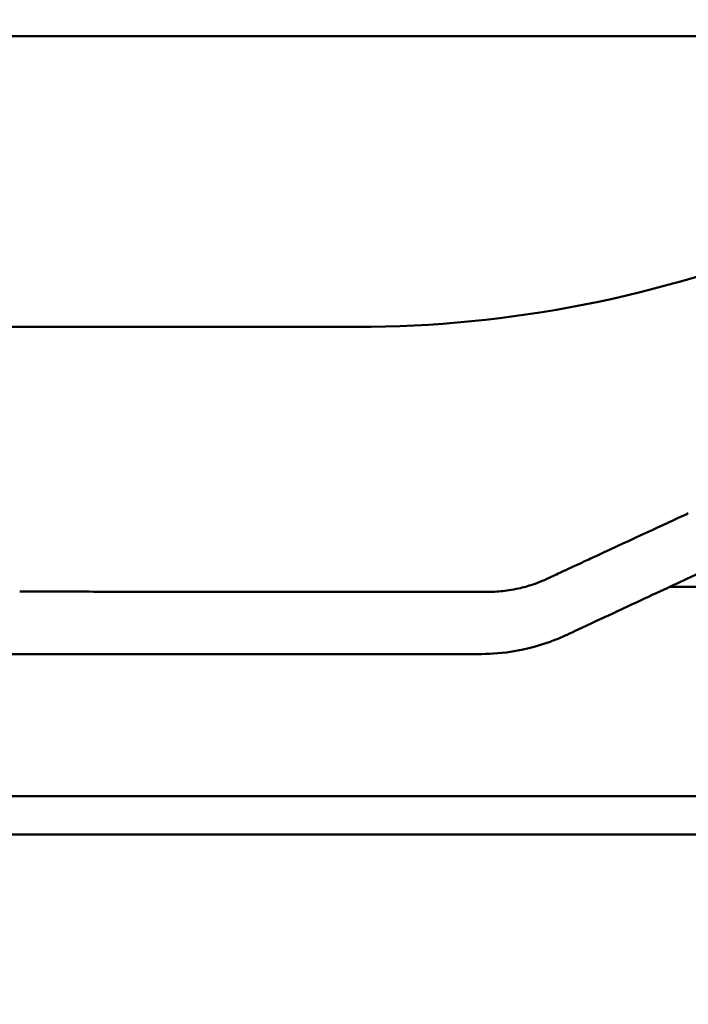
# Model space of a CAD drawing. Units: millimetres. Extents: x 0 to 11890, y 160 to 8570.
# Drawn here: x 4855 to 4878, y 666 to 700 of the extents above; entities that cross this region are included whole.
import ezdxf

# ---------------------------------------------------------------- set-up
doc = ezdxf.new("R2010")
doc.units = ezdxf.units.MM
for name, color, linetype, lineweight in [('AM_8', 1, 'Continuous', 25), ('Schraffur (ISO)', 7, 'Continuous', 18), ('Sichtbar (ISO)', 7, 'Continuous', 50)]:
    doc.layers.add(name, color=color, linetype=linetype, lineweight=lineweight)

msp = doc.modelspace()

# ---------------------------------------------------------------- hatches: boundary and pattern name
at = {"layer": 'AM_8'}
h = msp.add_hatch(dxfattribs=at)
h.set_pattern_fill('DASH', color=256, scale=2.5, angle=135, style=0)
h.set_pattern_definition([(135, (-407.884912800364, -253.5499407748998), (-11.22532015133644, 8.881784197001252e-16), [7.9375, -7.9375])])
edge = h.paths.add_edge_path()
edge.add_spline(control_points=[(4950.507972304361, 564.7381896474988), (4950.507972304361, 565.3681863992242), (4950.428593122924, 565.9956802336633), (4950.114830955592, 567.2159822172271), (4949.881694517002, 567.8039422224194), (4949.577816287381, 568.3558062715722)], knot_values=[-0.7559961020704293, -0.7559961020704293, -0.7559961020704293, -0.7559961020704293, -0.377998051035214, -0.377998051035214, 0, 0, 0, 0], degree=3, periodic=0)
edge.add_spline(control_points=[(4949.577816287381, 568.3558062715722), (4947.601204261237, 571.9454715059446), (4946.249187829261, 576.8523463473693), (4944.582948992207, 589.0104758222196), (4944.147059515131, 594.7023384362308), (4943.26567538595, 609.4815412807611), (4942.951091302739, 621.5675877617305), (4942.381720500014, 650.2754349272454), (4942.22589754718, 675.8002393261968), (4942.150062768488, 693.4121322781014)], knot_values=[-21.81699187776962, -21.81699187776962, -21.81699187776962, -21.81699187776962, -18.19353907304906, -18.19353907304906, -15.65073175990931, -15.65073175990931, -10.56723373143038, -10.56723373143038, 0, 0, 0, 0], degree=3, periodic=0)
edge.add_line((4942.150062768488, 693.4121322781014), (4942.007222304361, 721.9802251036529))
edge.add_line((4942.007222304361, 721.9802251036526), (4937.257972304361, 721.9802251036526))
edge.add_line((4937.257972304361, 721.9802251036526), (4908.007972304238, 721.9802251036526))
edge.add_line((4908.007972304238, 721.9802251036526), (4908.007972304269, 711.0052251036955))
edge.add_spline(control_points=[(4908.007972304329, 711.0052251036955), (4907.658580251633, 700.8835521986425), (4907.246724663412, 689.8951372539996), (4906.757762022267, 678.995109315659)], knot_values=[-60.10047160684812, -60.10047160684812, -60.10047160684812, -60.10047160684812, -53.02410843056901, -53.02410843056901, -53.02410843056901, -53.02410843056901], degree=3, periodic=0)
edge.add_spline(control_points=[(4906.757762022267, 678.995109315659), (4906.744832117731, 678.7068739601805), (4906.731848295243, 678.418700410285), (4906.718810284031, 678.1306063272027)], knot_values=[-53.02410843056901, -53.02410843056901, -53.02410843056901, -53.02410843056901, -52.83698431793859, -52.83698431793859, -52.83698431793859, -52.83698431793859], degree=3, periodic=0)
edge.add_spline(control_points=[(4906.718810284031, 678.1306063272027), (4906.682821141216, 677.3353731484654), (4906.646419113282, 676.540745458515), (4906.609598505347, 675.7470947082643)], knot_values=[-52.83698431793859, -52.83698431793859, -52.83698431793859, -52.83698431793859, -52.32046103042948, -52.32046103042948, -52.32046103042948, -52.32046103042948], degree=3, periodic=0)
edge.add_spline(control_points=[(4906.609598505347, 675.7470947082634), (4906.596223799695, 675.4588092678389), (4906.582793865316, 675.1706527278293), (4906.569308429272, 674.8826428907453)], knot_values=[-52.32046103042922, -52.32046103042922, -52.32046103042922, -52.32046103042922, -52.1328392794486, -52.1328392794486, -52.1328392794486, -52.1328392794486], degree=3, periodic=0)
edge.add_spline(control_points=[(4906.569308429272, 674.8826428907435), (4905.950494372756, 661.6665677840815), (4905.214812113376, 648.7594006582362), (4903.152027349945, 623.2290678886166), (4901.639842526673, 610.8041983816493), (4897.986461447369, 595.9511295124016), (4896.442799432371, 591.64367163467), (4893.114597260111, 585.2918123088175), (4891.339432088114, 582.7456638024539), (4886.352265252639, 577.7756070449834), (4883.04893781815, 575.6392215682567), (4869.891832669859, 570.0734483298702), (4856.161039225982, 567.9635217214518), (4832.852892375688, 566.8302251036528)], knot_values=[-52.13283927944819, -52.13283927944819, -52.13283927944819, -52.13283927944819, -43.52333073727426, -43.52333073727426, -31.92678571521113, -31.92678571521113, -25.40095003065637, -25.40095003065637, -20.27698069614932, -20.27698069614932, -14.00140941101182, -14.00140941101182, 0, 0, 0, 0], degree=3, periodic=0)
edge.add_line((4832.852892375688, 566.8302251036528), (4823.163052233151, 566.8302251036944))
edge.add_spline(control_points=[(4823.163052233034, 566.8302251036528), (4806.064276697414, 567.661607564386), (4793.614735888505, 569.0238661513472), (4779.393092442535, 572.7704548454437), (4775.332606311693, 574.4273857180074), (4768.805183886065, 578.4961943823555), (4766.180486860912, 580.9228142508487), (4760.797944926529, 588.3475086144581), (4758.422144878655, 594.1128850353184), (4754.296637351392, 611.4411094715406), (4752.817224662735, 623.6837309153254), (4750.782538025082, 649.0835113015294), (4750.058025933795, 661.8187372571724), (4749.446459414999, 674.8826345933976)], knot_values=[-55.50437817249298, -55.50437817249298, -55.50437817249298, -55.50437817249298, -44.47600328995168, -44.47600328995168, -38.3794617785926, -38.3794617785926, -32.5869251675485, -32.5869251675485, -24.21342083300146, -24.21342083300146, -14.22676114398519, -14.22676114398519, -6.869280421133745, -6.869280421133745, -6.869280421133745, -6.869280421133745], degree=3, periodic=0)
edge.add_spline(control_points=[(4749.446459414999, 674.8826345934003), (4749.432977279639, 675.1706314454364), (4749.419550035031, 675.4587880294443), (4749.406177406172, 675.7470868623031)], knot_values=[-6.869280421133241, -6.869280421133241, -6.869280421133241, -6.869280421133241, -6.707082936526405, -6.707082936526405, -6.707082936526405, -6.707082936526405], degree=3, periodic=0)
edge.add_spline(control_points=[(4749.406177406172, 675.747086862305), (4749.369368988386, 676.5406349372772), (4749.332974359303, 677.335260741037), (4749.296987784061, 678.1305996791509)], knot_values=[-6.707082936526073, -6.707082936526073, -6.707082936526073, -6.707082936526073, -6.260631244721664, -6.260631244721664, -6.260631244721664, -6.260631244721664], degree=3, periodic=0)
edge.add_spline(control_points=[(4749.296987784061, 678.1305996791509), (4749.283953073103, 678.4186796951844), (4749.27097189732, 678.7068532718472), (4749.258043984191, 678.9951030833627)], knot_values=[-6.260631244721664, -6.260631244721664, -6.260631244721664, -6.260631244721664, -6.098921809448383, -6.098921809448383, -6.098921809448383, -6.098921809448383], degree=3, periodic=0)
edge.add_spline(control_points=[(4749.258043984191, 678.9951030833627), (4748.770463706625, 689.8665346671228), (4748.358646610018, 700.8464061181903), (4748.007972304329, 711.0052251042628)], knot_values=[-6.098921809448383, -6.098921809448383, -6.098921809448383, -6.098921809448383, 0, 0, 0, 0], degree=3, periodic=0)
edge.add_line((4748.007972304329, 711.0052251042628), (4748.007972304978, 721.9802251036526))
edge.add_line((4748.007972304978, 721.9802251036526), (4718.757972304361, 721.9802251036526))
edge.add_line((4718.757972304361, 721.9802251036526), (4714.008722304365, 721.9802251036526))
edge.add_line((4714.008722304365, 721.9802251036526), (4713.865881840238, 693.4121322781689))
edge.add_spline(control_points=[(4713.865881840237, 693.4121322781689), (4713.640784131823, 641.1353693904207), (4713.1302478531, 611.3778227110729), (4711.186945609194, 586.3797301966204), (4710.388357416523, 580.3438308896382), (4708.452509338678, 572.8222807429502), (4707.576485548062, 570.4231423532165), (4706.438128321341, 568.3558062715722)], knot_values=[-9.331869949544394, -9.331869949544394, -9.331869949544394, -9.331869949544394, -3.827687129872039, -3.827687129872039, -1.416017243551296, -1.416017243551296, 0, 0, 0, 0], degree=3, periodic=0)
edge.add_spline(control_points=[(4706.438128321341, 568.3558062715724), (4706.13425009172, 567.8039422224197), (4705.901113653129, 567.2159822172271), (4705.587351485798, 565.9956802336633), (4705.507972304361, 565.368186399224), (4705.507972304361, 564.7381896474985)], knot_values=[-0.7559961020704826, -0.7559961020704826, -0.7559961020704826, -0.7559961020704826, -0.3779980510352405, -0.3779980510352405, 0, 0, 0, 0], degree=3, periodic=0)
edge.add_line((4705.507972304361, 564.7381896474985), (4705.507972304361, 521.8302251036525))
edge.add_line((4705.507972304361, 521.8302251036528), (4950.507972304361, 521.8302251036528))
edge.add_line((4950.507972304361, 521.8302251036528), (4950.507972304361, 564.7381896474988))
at = {"layer": 'Schraffur (ISO)'}
h = msp.add_hatch(dxfattribs=at)
h.set_pattern_fill('ANSI31', color=256, scale=63.5, angle=75.00017538262, style=0)
h.set_pattern_definition([(120.00017538262, (3148.064882989537, -124.6862103280546), (-6.874064494146478, -3.968771041558673), [])])
edge = h.paths.add_edge_path()
edge.add_line((4828.007972304381, 663.5099443163087), (4805.507609349048, 663.5099443164218))
edge.add_line((4805.507609349048, 663.5099443164218), (4805.507609349048, 663.5099161741796))
edge.add_spline(control_points=[(4805.507609349048, 663.5099161741796), (4805.373471906676, 663.5098164350679), (4805.209929852431, 663.510163521752), (4804.676703138015, 663.5320281887678), (4804.430118898744, 663.5484813384585), (4803.65639706921, 663.6133578772706), (4803.139105016421, 663.6754006975884), (4801.681063922008, 663.8242315690327), (4801.46177119442, 663.8302041168386), (4800.951883494244, 663.8302251039477)], knot_values=[-0.6408496218326388, -0.6408496218326388, -0.6408496218326388, -0.6408496218326388, -0.5513275301041491, -0.5513275301041491, -0.4721326338966313, -0.4721326338966313, -0.3062723871688694, -0.3062723871688694, -0.0001587547928426448, -0.0001587547928426448, -0.0001587547928426448, -0.0001587547928426448], degree=3, periodic=0)
edge.add_line((4800.951883494244, 663.8302251039477), (4794.14954922828, 663.8302251036737))
edge.add_ellipse((4794.149549228142, 659.3302201035431), major_axis=(-4.500005000327629, 1.382572945007875e-10), ratio=1, start_angle=270, end_angle=352.6000000020834)
edge.add_line((4789.687024038734, 659.9098009321372), (4783.109520848382, 609.2658316705447))
edge.add_ellipse((4782.61368030055, 609.330230110709), major_axis=(-0.06439844002969142, -0.4958405467971084), ratio=1, start_angle=7.399999607479117, end_angle=89.99999999999949, ccw=False)
edge.add_line((4782.613680300276, 608.8302251038076), (4764.401764020959, 608.8302251036737))
edge.add_line((4764.401764020959, 608.8302251036739), (4765.224229940883, 634.7509598867973))
edge.add_ellipse((4762.22573899454, 634.8461021208113), major_axis=(0.09514223401424647, 2.998490946343972), ratio=1, start_angle=270, end_angle=361.8173875571895)
edge.add_line((4762.22573899454, 637.8461021208113), (4761.322504958976, 637.8461021208113))
edge.add_line((4761.322504958975, 637.8461021208113), (4762.224193880184, 666.2349870084358))
edge.add_ellipse((4759.225705977054, 666.3302251036739), major_axis=(0.0952380952380054, 2.998487903129759), ratio=1, start_angle=270.0000000000001, end_angle=361.8192192940281)
edge.add_line((4759.225705977054, 669.3302251036739), (4758.257972304361, 669.3302251036739))
edge.add_line((4758.257972304361, 669.3302251036739), (4758.257972304361, 672.0915053648384))
edge.add_ellipse((4757.407972304361, 674.9685698410012), major_axis=(2.877064476163103, 0.8500000000000448), ratio=1, start_angle=270, end_angle=311.9418214356717)
edge.add_line((4759.96318249188, 673.3966598888735), (4761.362727944019, 673.4455330948631))
edge.add_ellipse((4761.257972304361, 676.4437035783512), major_axis=(2.998170484803762, 0.1047556397035894), ratio=1, start_angle=270, end_angle=357.9989078574475)
edge.add_line((4764.257972304361, 676.4437035783512), (4764.257972304361, 677.4934361036512))
edge.add_ellipse((4761.257972304361, 677.4934361036512), major_axis=(-6.661338147787995e-16, 2.999999999999874), ratio=1, start_angle=269.9999999999996, end_angle=358.0000000000003)
edge.add_line((4761.362670794469, 680.4916085847085), (4759.96318249188, 680.5404797931294))
edge.add_ellipse((4757.407972304361, 678.9685698410012), major_axis=(-1.571909952128082, 2.555210187518941), ratio=1, start_angle=269.9999999999997, end_angle=311.9418214356664)
edge.add_line((4758.257972304361, 681.8456343171642), (4758.257972304361, 696.8302251036737))
edge.add_ellipse((4758.757972304361, 696.8302251036739), major_axis=(-3.563815909046754e-14, 0.4999999999999716), ratio=1, start_angle=0, end_angle=89.99999999999898, ccw=False)
edge.add_line((4758.757972304361, 697.3302251036739), (4758.923057504416, 697.3302251036739))
edge.add_line((4758.923057504416, 697.3302251036739), (4774.007972304361, 690.2960136431745))
edge.add_line((4774.007972304361, 690.2960136431743), (4774.007972304357, 682.7960132445737))
edge.add_line((4774.007972304358, 682.7960132445737), (4776.507972308715, 681.6302440972013))
edge.add_line((4776.507972308714, 681.6302440972013), (4776.507972308714, 683.8411986207293))
edge.add_ellipse((4777.007972304279, 684.7072240270654), major_axis=(-0.8660254063425663, 0.4999999955692138), ratio=1, start_angle=29.99999970686332, end_angle=90, ccw=False)
edge.add_line((4776.007972304279, 684.7072240270654), (4776.0079723085, 690.6145451801385))
edge.add_ellipse((4774.50796730538, 690.6145451813024), major_axis=(1.164117358064544e-09, 1.500005003121112), ratio=1, start_angle=270, end_angle=335.0000002148302)
edge.add_line((4775.141896808359, 691.9740113981102), (4759.567369216674, 699.2365328907108))
edge.add_ellipse((4759.144750954933, 698.3302251036744), major_axis=(-0.906307787036234, 0.4226182617404549), ratio=1, start_angle=270.0000000000007, end_angle=295.0000000000005)
edge.add_line((4759.144750954933, 699.3302251036737), (4758.75797230436, 699.3302251036737))
edge.add_ellipse((4758.757972304361, 696.8302251036739), major_axis=(-2.499999999999965, 3.497202527569519e-14), ratio=1, start_angle=270, end_angle=360.0000000000016)
edge.add_line((4756.257972304361, 696.8302251036739), (4756.257972304361, 680.9685698410012))
edge.add_ellipse((4757.257972304361, 680.9685698410012), major_axis=(2.220446049249973e-16, -1.00000000000005), ratio=1, start_angle=270.0000000000005, end_angle=360.000000000001)
edge.add_line((4757.257972304361, 679.9685698410012), (4757.408044798581, 679.9685698410012))
edge.add_ellipse((4757.407972304361, 678.9685698410049), major_axis=(0.9999999973684833, -7.249421937394196e-05), ratio=1, start_angle=77.93255910231181, end_angle=90, ccw=False)
edge.add_ellipse((4757.407972304361, 678.9685698410017), major_axis=(0.9778870390425356, -0.2091337822344828), ratio=1, start_angle=59.64482252979269, end_angle=90, ccw=False)
edge.add_ellipse((4757.407972304361, 678.9685698410015), major_axis=(0.7381401860223136, -0.6746473640194939), ratio=1, start_angle=59.69943013129182, end_angle=90, ccw=False)
edge.add_ellipse((4759.317777503662, 679.5624082876529), major_axis=(0.2969192233256382, -0.954902599650698), ratio=1, start_angle=270.0000000000011, end_angle=340.727341849398)
edge.add_line((4759.282878006959, 678.563017460634), (4760.604803853139, 678.5168547928743))
edge.add_line((4760.604803853139, 678.516854792874), (4761.292871801063, 678.4928269306702))
edge.add_line((4761.292871801063, 678.4928269306699), (4761.294534135977, 678.4927674963676))
edge.add_ellipse((4761.257972304361, 677.4934361036512), major_axis=(0.9993313927164851, -0.03656183161599968), ratio=1, start_angle=2.0953056425544787, end_angle=90, ccw=False)
edge.add_line((4762.257972304361, 677.4934361036512), (4762.257972304361, 676.4437035783512))
edge.add_ellipse((4761.257972304361, 676.4437035783512), major_axis=(2.220446049249204e-16, -0.9999999999997033), ratio=1, start_angle=2.003276427800472, end_angle=90.00000000000102, ccw=False)
edge.add_line((4761.292928950624, 675.444314748675), (4761.276751457917, 675.4437498165453))
edge.add_line((4761.276751457917, 675.4437498165457), (4760.598371535671, 675.4200602676531))
edge.add_line((4760.598371535671, 675.4200602676528), (4759.283104524101, 675.3741301058199))
edge.add_ellipse((4759.317777503662, 674.3747313943497), major_axis=(-0.9993987114701677, -0.03467297956112803), ratio=1, start_angle=270, end_angle=340.7125351108929)
edge.add_ellipse((4757.407972304361, 674.9685698410012), major_axis=(-0.2964559834085276, -0.9550465171400904), ratio=1, start_angle=60.31574054976022, end_angle=89.99999998013078, ccw=False)
edge.add_ellipse((4757.407972304361, 674.9685698410012), major_axis=(-0.7305095030738504, -0.6829025303208349), ratio=1, start_angle=59.870260311070524, end_angle=90, ccw=False)
edge.add_ellipse((4757.407972304361, 674.9685698410012), major_axis=(-0.9746006594176051, -0.2239498931969046), ratio=1, start_angle=77.05886420209282, end_angle=90, ccw=False)
edge.add_line((4757.407972304361, 673.9685698410012), (4757.257972304362, 673.9685698410012))
edge.add_ellipse((4757.257972304361, 672.9685698410012), major_axis=(-1.00000000000005, -1.798561299892645e-14), ratio=1, start_angle=270, end_angle=359.999999999999)
edge.add_line((4756.257972304361, 672.9685698410012), (4756.257972304361, 668.3302251036739))
edge.add_ellipse((4757.257972304361, 668.3302251036739), major_axis=(1.798561299892749e-14, -1.000000000000014), ratio=1, start_angle=270, end_angle=359.9999999999985)
edge.add_line((4757.257972304361, 667.3302251036739), (4759.225705977054, 667.3302251036739))
edge.add_ellipse((4759.225705977054, 666.3302251036739), major_axis=(0.9999999999999966, 1.798561299892644e-14), ratio=1, start_angle=358.18078070597005, end_angle=450, ccw=False)
edge.add_line((4760.225201944764, 666.2984790719279), (4759.290742663959, 636.8778481525574))
edge.add_ellipse((4760.290238631668, 636.8461021208113), major_axis=(-0.03174603174601365, -0.9994959677099046), ratio=1, start_angle=270.0000000000002, end_angle=361.8192192940294)
edge.add_line((4760.290238631668, 635.8461021208113), (4762.22573899454, 635.8461021208113))
edge.add_ellipse((4762.22573899454, 634.8461021208113), major_axis=(0.9999999999999787, 1.798561299892643e-14), ratio=1, start_angle=358.18261244282303, end_angle=450, ccw=False)
edge.add_line((4763.225235976654, 634.8143880428067), (4762.370033893851, 607.8619443652258))
edge.add_ellipse((4763.369535891034, 607.8302301205003), major_axis=(-0.03171424472526474, -0.999501997182604), ratio=0.9999999999999998, start_angle=269.9999999999997, end_angle=361.8173872502337)
edge.add_line((4763.369535878088, 606.830225102668), (4782.613680299185, 606.8302251038076))
edge.add_ellipse((4782.613680300549, 609.330230110709), major_axis=(2.500005006901258, -1.364534596425269e-09), ratio=1, start_angle=270, end_angle=352.6000001035135)
edge.add_line((4785.092863172113, 609.0082404775239), (4791.670366363512, 659.6522097390684))
edge.add_ellipse((4794.149549228142, 659.3302201035431), major_axis=(0.3219896355255077, 2.479182864630464), ratio=1, start_angle=7.399999998249825, end_angle=90, ccw=False)
edge.add_line((4794.14954922828, 661.8302251038708), (4800.951948720702, 661.8302251069251))
edge.add_spline(control_points=[(4800.951948717142, 661.8302251069251), (4801.566974931005, 661.830225106889), (4802.172430619054, 661.7021404357793), (4803.495866213463, 661.3246192317702), (4804.218828180915, 661.0023824301636), (4804.913460004213, 660.7630604496271), (4805.061640852015, 660.7191896115394), (4805.257169962189, 660.6817821519726), (4805.313144611751, 660.6735656241353), (4805.396387227272, 660.6661547564081), (4805.422980089743, 660.6644997492012), (4805.469115376039, 660.6629370134519), (4805.48852725278, 660.6626790058726), (4805.507972304385, 660.6628250850072)], knot_values=[-0.585881497822353, -0.585881497822353, -0.585881497822353, -0.585881497822353, -0.4179472603654777, -0.4179472603654777, -0.1473152556511502, -0.1473152556511502, -0.06181434940637912, -0.06181434940637912, -0.02769722685526332, -0.02769722685526332, -0.01166736017982529, -0.01166736017982529, 0, 0, 0, 0], degree=3, periodic=0)
edge.add_line((4805.507972304385, 660.6628250850072), (4828.007972304381, 660.6628250788026))
edge.add_line((4828.007972304381, 660.6628250788026), (4850.507972304385, 660.6628250767371))
edge.add_spline(control_points=[(4850.507972304336, 660.662825084949), (4850.520874736985, 660.662728156628), (4850.533767857796, 660.6628090969107), (4850.561151466053, 660.663357064423), (4850.575615976262, 660.6638697011615), (4850.621895209182, 660.6662108851967), (4850.653528702219, 660.6688706570981), (4850.79869019287, 660.6855218036994), (4850.915928450435, 660.7113623312662), (4851.919328253585, 661.0023917258568), (4853.500776430851, 661.8302251023349), (4855.063995878862, 661.8302251069251)], knot_values=[-1.150902231707111, -1.150902231707111, -1.150902231707111, -1.150902231707111, -1.135066527609006, -1.135066527609006, -1.117287352130094, -1.117287352130094, -1.078194589051967, -1.078194589051967, -0.9379316712947792, -0.9379316712947792, -2.548199873331215e-09, -2.548199873331215e-09, -2.548199873331215e-09, -2.548199873331215e-09], degree=3, periodic=0)
edge.add_line((4855.063995878862, 661.8302251069251), (4861.866395380442, 661.8302251036739))
edge.add_ellipse((4861.86639538058, 659.3302201035431), major_axis=(2.500005000327636, 1.383032577362276e-10), ratio=1, start_angle=7.399999998249882, end_angle=90, ccw=False)
edge.add_line((4864.34557824521, 659.6522097390687), (4870.923081435574, 609.0082404773896))
edge.add_ellipse((4873.402264308173, 609.330230110709), major_axis=(0.321989633184892, -2.479182871563284), ratio=1, start_angle=270.0000000000001, end_angle=352.6000001035135)
edge.add_line((4873.402264309538, 606.8302251038076), (4892.646408730635, 606.8302251036737))
edge.add_ellipse((4892.646408717689, 607.8302301205006), major_axis=(1.000005017832654, 1.294581353228466e-08), ratio=1, start_angle=270, end_angle=361.8173872502337)
edge.add_line((4893.645910714871, 607.8619443652258), (4892.790708632068, 634.8143880428067))
edge.add_ellipse((4893.790205614183, 634.8461021208113), major_axis=(-0.03171407800451247, 0.9994969821146531), ratio=1, start_angle=358.18261244282303, end_angle=450.00000000000034, ccw=False)
edge.add_line((4893.790205614183, 635.8461021208113), (4895.725705977055, 635.8461021208113))
edge.add_ellipse((4895.725705977055, 636.8461021208113), major_axis=(0.9999999999999787, -8.659739592077324e-15), ratio=1, start_angle=270, end_angle=361.8192192940294)
edge.add_line((4896.725201944764, 636.8778481525574), (4895.790742663958, 666.2984790719279))
edge.add_ellipse((4896.790238631668, 666.3302251036739), major_axis=(-0.03174603174601409, 0.9994959677098957), ratio=1, start_angle=358.18078070597, end_angle=449.999999999999, ccw=False)
edge.add_line((4896.790238631668, 667.3302251036739), (4898.757972304361, 667.3302251036739))
edge.add_ellipse((4898.757972304361, 668.3302251036739), major_axis=(1.000000000000014, 9.103828801925189e-15), ratio=1, start_angle=270, end_angle=359.9999999999985)
edge.add_line((4899.757972304361, 668.3302251036739), (4899.757972304361, 672.9685698410012))
edge.add_ellipse((4898.757972304361, 672.9685698410012), major_axis=(-2.220446049249993e-16, 1.000000000000059), ratio=1, start_angle=270, end_angle=359.999999999999)
edge.add_line((4898.757972304361, 673.9685698410012), (4898.60797230436, 673.9685698410012))
edge.add_ellipse((4898.607972304361, 674.9685698410017), major_axis=(-1.000000000000512, 8.859579736508846e-14), ratio=1, start_angle=77.05886421106032, end_angle=90, ccw=False)
edge.add_ellipse((4898.60797230436, 674.9685698410012), major_axis=(-0.9746006594523138, 0.2239498930443327), ratio=1, start_angle=59.870260311413006, end_angle=90, ccw=False)
edge.add_ellipse((4898.60797230436, 674.9685698410012), major_axis=(-0.7305095031847665, 0.682902530202121), ratio=1, start_angle=60.315740540445006, end_angle=90.00000000000068, ccw=False)
edge.add_ellipse((4896.69816710506, 674.3747313943497), major_axis=(-0.297382393154884, 0.9547584575385583), ratio=1, start_angle=270.0000000067899, end_angle=340.7125351514513)
edge.add_line((4896.732840083913, 675.3741301058444), (4895.41757307323, 675.4200602676465))
edge.add_line((4895.417573073231, 675.4200602676467), (4894.739193150987, 675.4437498165394))
edge.add_line((4894.739193150986, 675.4437498165394), (4894.723015658069, 675.444314747866))
edge.add_ellipse((4894.757972304361, 676.4437035783512), major_axis=(-0.9993888296761535, 0.03495664626299778), ratio=1, start_angle=2.003276427800472, end_angle=90, ccw=False)
edge.add_line((4893.757972304361, 676.4437035783512), (4893.757972304361, 677.4934361036512))
edge.add_ellipse((4894.757972304361, 677.4934361036512), major_axis=(-2.220446049249598e-16, 0.999999999999881), ratio=1, start_angle=2.095305632037025, end_angle=90.00000000000102, ccw=False)
edge.add_ellipse((4894.757972303471, 677.4934361288958), major_axis=(0.9993313674786112, 0.03656183054252993), ratio=1, start_angle=89.9046943655548, end_angle=90, ccw=False)
edge.add_line((4894.723072807658, 678.4928269306702), (4895.411140755763, 678.5168547928802))
edge.add_line((4895.411140755763, 678.5168547928804), (4896.733066601762, 678.5630174606338))
edge.add_ellipse((4896.69816710506, 679.5624082876529), major_axis=(0.999390827019084, 0.03489949670257198), ratio=1, start_angle=270, end_angle=340.7273418493978)
edge.add_ellipse((4898.60797230436, 678.9685698410015), major_axis=(0.2969192233258864, 0.9549025996503604), ratio=1, start_angle=59.69943012190231, end_angle=90, ccw=False)
edge.add_ellipse((4898.60797230436, 678.9685698410012), major_axis=(0.7381401861329452, 0.674647363898666), ratio=1, start_angle=59.64482253019332, end_angle=89.99999999999932, ccw=False)
edge.add_ellipse((4898.60797230436, 678.9685698410003), major_axis=(0.9778870390768192, 0.2091337820810949), ratio=1, start_angle=77.93255911136868, end_angle=90, ccw=False)
edge.add_line((4898.607899810141, 679.9685698383735), (4898.757972304361, 679.9685698410012))
edge.add_ellipse((4898.757972304361, 680.9685698410012), major_axis=(1.000000000000085, -1.754152378907855e-14), ratio=1, start_angle=270, end_angle=360.000000000001)
edge.add_line((4899.757972304361, 680.9685698410012), (4899.757972304361, 696.8302251036739))
edge.add_ellipse((4897.257972304361, 696.8302251036739), major_axis=(3.497202527569256e-14, 2.499999999999965), ratio=1, start_angle=270.0000000000002, end_angle=360.0000000000016)
edge.add_line((4897.257972304361, 699.3302251036739), (4896.871193653789, 699.3302251036739))
edge.add_ellipse((4896.871193653789, 698.3302251036744), major_axis=(-0.9999999999995169, 5.306866057708373e-14), ratio=1, start_angle=270, end_angle=295.0000000000005)
edge.add_line((4896.448575392049, 699.2365328907104), (4880.874047798659, 691.9740114017663))
edge.add_ellipse((4881.507977303343, 690.6145451813024), major_axis=(-1.359466216807555, -0.6339295029791453), ratio=1, start_angle=269.9999999999995, end_angle=335.0000002148302)
edge.add_line((4880.007972300222, 690.6145451801385), (4880.007972304362, 684.7072240270654))
edge.add_ellipse((4879.007972304443, 684.7072240270654), major_axis=(-3.530509218307263e-14, -1.000000000000023), ratio=1, start_angle=30.000000000070315, end_angle=90, ccw=False)
edge.add_line((4879.507972304444, 683.8411986232813), (4879.507972304384, 681.6302440992417))
edge.add_line((4879.507972304384, 681.630244099242), (4882.00797230442, 682.7960132445996))
edge.add_line((4882.00797230442, 682.7960132445996), (4882.007972304361, 690.2960136431748))
edge.add_line((4882.007972304361, 690.2960136431745), (4897.092887104306, 697.3302251036739))
edge.add_line((4897.092887104306, 697.3302251036739), (4897.257972304361, 697.3302251036739))
edge.add_ellipse((4897.257972304361, 696.8302251036739), major_axis=(0.4999999999999716, 2.675637489346574e-14), ratio=1, start_angle=0, end_angle=90, ccw=False)
edge.add_line((4897.757972304361, 696.8302251036739), (4897.757972304361, 681.8456343171642))
edge.add_ellipse((4898.607972304361, 678.9685698410012), major_axis=(-2.877064476163121, -0.8500000000000361), ratio=1, start_angle=270, end_angle=311.9418214356664)
edge.add_line((4896.052762116842, 680.5404797931292), (4894.653273814253, 680.491608584708))
edge.add_ellipse((4894.757972304361, 677.4934361036512), major_axis=(-2.998172481057182, -0.104698490107485), ratio=1, start_angle=269.9999999999998, end_angle=358.0000000000003)
edge.add_line((4891.757972304361, 677.4934361036512), (4891.757972304361, 676.4437035783512))
edge.add_ellipse((4894.757972304361, 676.4437035783512), major_axis=(-1.709743457922376e-14, -2.999999999999705), ratio=1, start_angle=269.9999999999996, end_angle=357.9989078574475)
edge.add_line((4894.653216664658, 673.4455330935475), (4896.052762116842, 673.3966598888737))
edge.add_ellipse((4898.607972304361, 674.9685698410012), major_axis=(1.571909952127816, -2.555210187519084), ratio=1, start_angle=269.9999999999999, end_angle=311.9418214356718)
edge.add_line((4897.757972304361, 672.0915053648382), (4897.757972304361, 669.3302251036739))
edge.add_line((4897.757972304361, 669.3302251036739), (4896.790238631668, 669.3302251036739))
edge.add_ellipse((4896.790238631668, 666.3302251036739), major_axis=(-3.000000000000007, -9.547918011773334e-15), ratio=1, start_angle=270, end_angle=361.8192192940281)
edge.add_line((4893.791750728538, 666.2349870084358), (4894.693439649747, 637.8461021208113))
edge.add_line((4894.693439649747, 637.8461021208113), (4893.790205614183, 637.8461021208113))
edge.add_ellipse((4893.790205614183, 634.8461021208113), major_axis=(-3.000000000000007, -6.661338147720823e-16), ratio=1, start_angle=270, end_angle=361.8173875571895)
edge.add_line((4890.791714667838, 634.7509598867969), (4891.614180587763, 608.8302251036735))
edge.add_line((4891.614180587763, 608.8302251036739), (4873.402264308446, 608.8302251038076))
edge.add_ellipse((4873.402264308173, 609.330230110709), major_axis=(-0.5000050069012474, -2.732482018441575e-10), ratio=1, start_angle=7.399999607479572, end_angle=90, ccw=False)
edge.add_line((4872.906423761376, 609.2658316706793), (4866.328920570239, 659.9098009321699))
edge.add_ellipse((4861.86639538058, 659.3302201035431), major_axis=(-0.5795808285940591, 4.462525189407886), ratio=1, start_angle=270.0000000000001, end_angle=352.6000000020833)
edge.add_line((4861.866395380442, 663.8302251038708), (4855.063929610993, 663.830225096619))
edge.add_spline(control_points=[(4855.063929610993, 663.830225096619), (4854.689585763644, 663.8301993050982), (4854.460401605358, 663.8259197427553), (4853.197828465425, 663.7135004148226), (4852.607456217781, 663.6390468711475), (4851.711352453106, 663.5575288859579), (4851.422128345441, 663.536227099929), (4850.825196620363, 663.5102304277223), (4850.653744437815, 663.5098093571851), (4850.50815027973, 663.5099383106312)], knot_values=[-0.5437726508720281, -0.5437726508720281, -0.5437726508720281, -0.5437726508720281, -0.3458718253307291, -0.3458718253307291, -0.1725715957275959, -0.1725715957275959, -0.08742289308865044, -0.08742289308865044, -0.00045325984098935, -0.00045325984098935, -0.00045325984098935, -0.00045325984098935], degree=3, periodic=0)
edge.add_line((4850.50815027973, 663.5099383106312), (4850.50815027973, 663.5099443164181))
edge.add_line((4850.50815027973, 663.5099443164181), (4828.007972304381, 663.5099443163087))

# ---------------------------------------------------------------- linework, layer by layer
at = {"layer": 'Sichtbar (ISO)'}
for p, q in [((4759.144750954971, 699.3302251036193), (4896.871193653827, 699.3302251036193)), ((4866.177513961824, 689.4082339601296), (4789.838430646972, 689.4082339601296)), ((4879.507972304423, 681.6302440991681), (4877.747875369051, 680.8094974190494)), ((4896.052820174264, 680.5405741636109), (4877.171167585947, 680.5405741636109)), ((4855.007972262763, 678.2470015679844), (4828.007972304393, 678.2470016935988)), ((4862.127654112963, 678.2470015337406), (4855.007972262763, 678.2470015679844)), ((4882.807977400465, 673.3967580686417), (4773.20796355683, 673.3967580686417)), ((4773.207969058878, 672.091595795624), (4882.80797264735, 672.091595795624))]:
    msp.add_line(p, q, dxfattribs=at)
msp.add_arc((4866.503933812898, 729.4082339601291), 39.99999999999994, 270, 292.3706200545884, dxfattribs=at)
msp.add_ellipse((4802.153045342078, 689.4201889141764), major_axis=(73.08253926921651, -0.01050014821856554), ratio=7.821087286051923e-05, start_param=5.780038691825554, end_param=5.789380750082188, dxfattribs=at)
for points, knots in [([(4908.007972304329, 711.0052251036955), (4907.189483889875, 687.294119073234), (4906.028207490822, 658.8264978307652), (4903.152027349945, 623.2290678886166), (4901.639842526673, 610.8041983816495), (4897.986461447369, 595.9511295124018), (4896.442799432371, 591.6436716346702), (4893.114597260111, 585.2918123088175), (4891.339432088114, 582.7456638024541), (4886.352265252639, 577.7756070449836), (4883.04893781815, 575.6392215682567), (4869.891832669858, 570.0734483298706), (4856.161039225982, 567.9635217214518), (4832.852892375687, 566.830225103653)], [-60.10047160684812, -60.10047160684812, -60.10047160684812, -60.10047160684812, -43.52333073727426, -43.52333073727426, -31.92678571521113, -31.92678571521113, -25.40095003065637, -25.40095003065637, -20.27698069614932, -20.27698069614932, -14.00140941101182, -14.00140941101182, 0, 0, 0, 0]), ([(4877.747875391362, 683.0243254798215), (4876.955825667813, 682.6565756883329), (4875.922933340003, 682.1772936431946), (4874.538852935238, 681.5360220392499), (4874.392873608284, 681.4681997757336), (4874.041581309477, 681.3060254240022), (4873.835155023115, 681.2127643589738), (4873.434968959831, 681.0256595514268), (4873.285505881411, 680.9518264352919), (4872.924605088841, 680.7817831632412), (4872.718901505044, 680.6918250389294), (4872.342787911786, 680.5655061874954), (4872.179252812542, 680.5211120825527), (4871.907563390776, 680.461163855985), (4871.796837187878, 680.4404156228416), (4871.500298952377, 680.3950070979201), (4871.323736589446, 680.3783258703256), (4870.938684545939, 680.3630492664452), (4870.74916436662, 680.3646651540525), (4870.429775547565, 680.3696575476422), (4870.30544086908, 680.3719737590627), (4869.882503490032, 680.3744280270366), (4869.599792696647, 680.3716465916968), (4868.849093768166, 680.3692405645488), (4868.366548363962, 680.369674035861), (4866.382939742734, 680.3679855983855), (4864.808877474104, 680.3671023969437), (4863.154601060767, 680.365666490351)], [9.152491944701262e-09, 9.152491944701262e-09, 9.152491944701262e-09, 9.152491944701262e-09, 1.291946485278685, 1.291946485278685, 1.442905250234808, 1.442905250234808, 1.646654414268522, 1.646654414268522, 1.829379313597184, 1.829379313597184, 2.074414931426676, 2.074414931426676, 2.248744322281459, 2.248744322281459, 2.364690598388805, 2.364690598388805, 2.55805517889152, 2.55805517889152, 2.746069554417017, 2.746069554417017, 2.869095921915417, 2.869095921915417, 3.10364016982714, 3.10364016982714, 3.483896830108937, 3.483896830108937, 4.611567695650345, 4.611567695650345, 4.611567695650345, 4.611567695650345]), ([(4877.747875369051, 680.8094974190494), (4877.195163724476, 680.5517637464313), (4876.523320079888, 680.2384771044067), (4874.714293832236, 679.39490632671), (4873.761797424993, 678.9485697208304), (4873.492440687492, 678.8274120751298), (4873.428753723542, 678.8000065864921), (4873.283584494471, 678.7407951246685), (4873.211943434439, 678.7129261060318), (4873.15642123355, 678.6918773820489), (4873.148282378661, 678.6888249875738), (4873.136115659217, 678.6843288084656), (4873.133337127889, 678.6833079001635), (4873.130635109846, 678.6823129518075), (4873.130203386084, 678.6821538857657), (4873.129226181574, 678.6817935094709), (4873.128708210392, 678.6816023603697), (4873.12540985368, 678.6803852081396), (4873.122280656835, 678.6792305550325), (4873.114270044433, 678.6762807518671), (4873.11047627587, 678.6748886237892), (4873.102042342099, 678.671802118175), (4873.097787003922, 678.6702494840822), (4872.622010159048, 678.4971754393605), (4872.123692251726, 678.3730569825593), (4871.193269768908, 678.2520769004145), (4870.854834688113, 678.2472896899476), (4870.170319216767, 678.2467620865914), (4869.854007716535, 678.2469987077225), (4867.906704934126, 678.2470098562176), (4865.445251098865, 678.247015233711), (4862.127654112963, 678.2470015337406)], [-4.083955791257875, -4.083955791257875, -4.083955791257875, -4.083955791257875, -3.981714825339747, -3.981714825339747, -3.845465007027416, -3.845465007027416, -3.798271692092822, -3.798271692092822, -3.750310895389465, -3.750310895389465, -3.742169281199626, -3.742169281199626, -3.739213796786662, -3.739213796786662, -3.738545771796339, -3.738545771796339, -3.737925051196777, -3.737925051196777, -3.733717476371113, -3.733717476371113, -3.727853094942016, -3.727853094942016, -3.721887899396006, -3.721887899396006, -3.061281592681779, -3.061281592681779, -2.548364380623113, -2.548364380623113, -2.125424180975918, -2.125424180975918, -0.001502063976666339, -0.001502063976666339, -0.001502063976666339, -0.001502063976666339]), ([(4862.047994082607, 680.3647303273265), (4860.907945467622, 680.3672356902414), (4859.743421588408, 680.3700721840437), (4858.222693956667, 680.3734707889539), (4857.878820400089, 680.3742325573478), (4856.695121218429, 680.3769245578537), (4855.85249019588, 680.3790014580109), (4855.007972262763, 680.380976164311)], [0, 0, 0, 0, 0.7151036813077343, 0.7151036813077343, 0.9231587887311916, 0.9231587887311916, 1.429732318945898, 1.429732318945898, 1.429732318945898, 1.429732318945898]), ([(4863.154601062759, 680.3656615868745), (4862.971736205763, 680.365499292694), (4862.788134537144, 680.3653318164761), (4862.419213494806, 680.365012604529), (4862.233942244626, 680.364860940756), (4862.047994082607, 680.3647303273265)], [1.489987709643592e-06, 1.489987709643592e-06, 1.489987709643592e-06, 1.489987709643592e-06, 0.1162951586462961, 0.1162951586462961, 0.2327491905405806, 0.2327491905405806, 0.2327491905405806, 0.2327491905405806])]:
    msp.add_open_spline(points, degree=3, knots=knots, dxfattribs=at)
msp.add_open_spline([(4877.802477972366, 683.0496496505725), (4877.784411546033, 683.0412705484159), (4877.766210481258, 683.0328290661364), (4877.747875645109, 683.0243256390281)], degree=3, dxfattribs=at)

doc.saveas('drawing.dxf')
